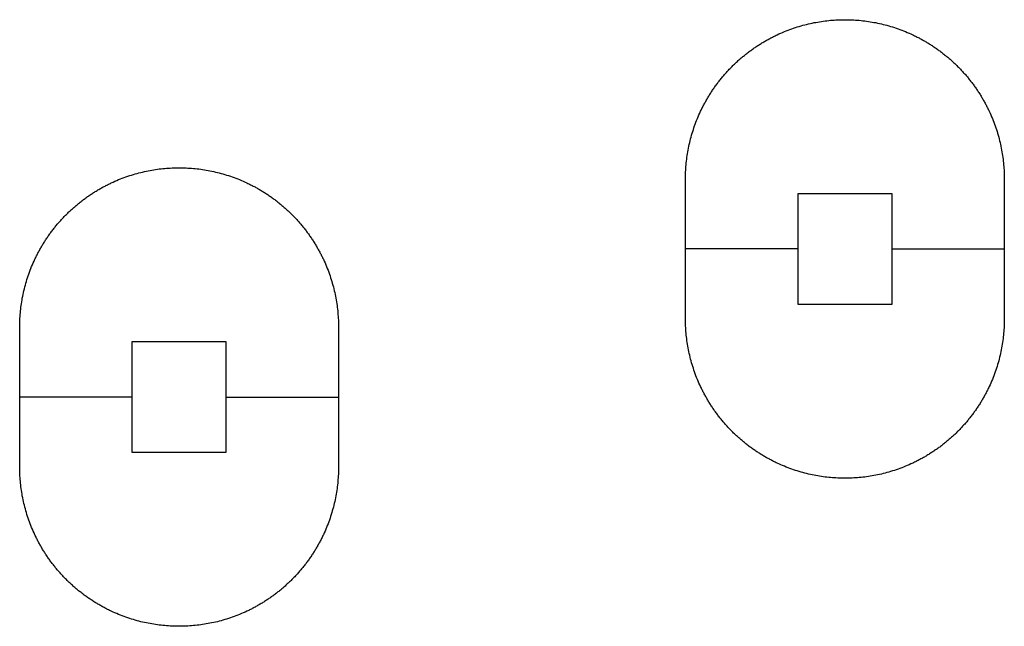
# Model space of a CAD drawing. Extents: x -516 to 1116, y -362 to 662.
# Drawn here: x 826 to 960, y -349 to -267 of the extents above; entities that cross this region are included whole.
import ezdxf

# ---------------------------------------------------------------- set-up
doc = ezdxf.new("R2010")
doc.units = 0
doc.layers.add('DEFAULT', color=7, linetype='CONTINUOUS')

# ---------------------------------------------------------------- blocks, each defined once
blk = doc.blocks.new('BLOCK_97')
at = {"layer": 'DEFAULT', "color": 7}
blk.add_lwpolyline([(869.55, -316.6), (869.55, -319.6), (869.55, -327.6), (869.55, -327.84), (869.55, -328.08), (869.54, -328.32), (869.53, -328.57), (869.52, -328.81), (869.5, -329.06), (869.48, -329.3), (869.46, -329.55), (869.44, -329.79), (869.41, -330.04), (869.38, -330.29), (869.35, -330.54), (869.31, -330.79), (869.28, -331.04), (869.23, -331.29), (869.19, -331.54), (869.14, -331.79), (869.09, -332.05), (869.04, -332.3), (868.98, -332.55), (868.92, -332.8), (868.85, -333.05), (868.79, -333.31), (868.71, -333.56), (868.64, -333.81), (868.56, -334.06), (868.48, -334.32), (868.4, -334.57), (868.31, -334.82), (868.22, -335.07), (868.13, -335.32), (868.03, -335.57), (867.93, -335.82), (867.83, -336.07), (867.72, -336.32), (867.61, -336.57), (867.49, -336.81), (867.44, -336.93), (867.38, -337.06), (867.32, -337.18), (867.26, -337.3), (867.19, -337.42), (867.13, -337.55), (867.07, -337.67), (867, -337.79), (866.94, -337.91), (866.87, -338.03), (866.81, -338.15), (866.74, -338.27), (866.67, -338.39), (866.6, -338.51), (866.53, -338.63), (866.46, -338.75), (866.39, -338.86), (866.32, -338.98), (866.25, -339.1), (866.17, -339.22), (866.1, -339.33), (866.02, -339.45), (865.95, -339.56), (865.87, -339.68), (865.79, -339.8), (865.71, -339.91), (865.63, -340.02), (865.55, -340.14), (865.47, -340.25), (865.39, -340.36), (865.31, -340.48), (865.22, -340.59), (865.14, -340.7), (865.06, -340.81), (864.97, -340.92), (864.88, -341.03), (864.8, -341.14), (864.71, -341.25), (864.62, -341.36), (864.53, -341.46), (864.44, -341.57), (864.35, -341.68), (864.26, -341.78), (864.17, -341.89), (864.07, -341.99), (863.98, -342.1), (863.89, -342.2), (863.79, -342.3), (863.7, -342.41), (863.6, -342.51), (863.5, -342.61), (863.41, -342.71), (863.31, -342.81), (863.21, -342.91), (863.11, -343.01), (863.01, -343.11), (862.91, -343.2), (862.81, -343.3), (862.71, -343.4), (862.6, -343.49), (862.5, -343.59), (862.4, -343.68), (862.29, -343.78), (862.19, -343.87), (862.08, -343.96), (861.98, -344.05), (861.87, -344.14), (861.76, -344.23), (861.66, -344.32), (861.55, -344.41), (861.44, -344.5), (861.33, -344.58), (861.22, -344.67), (861.11, -344.76), (861, -344.84), (860.89, -344.92), (860.77, -345.01), (860.66, -345.09), (860.55, -345.17), (860.44, -345.25), (860.32, -345.33), (860.21, -345.41), (860.09, -345.49), (859.98, -345.57), (859.86, -345.65), (859.75, -345.72), (859.63, -345.8), (859.52, -345.87), (859.4, -345.95), (859.28, -346.02), (859.16, -346.09), (859.04, -346.16), (858.93, -346.23), (858.81, -346.3), (858.69, -346.37), (858.57, -346.44), (858.45, -346.51), (858.33, -346.57), (858.21, -346.64), (858.09, -346.71), (857.97, -346.77), (857.84, -346.83), (857.72, -346.9), (857.6, -346.96), (857.48, -347.02), (857.36, -347.08), (857.23, -347.14), (857.11, -347.19), (856.86, -347.31), (856.62, -347.42), (856.37, -347.53), (856.12, -347.63), (855.87, -347.73), (855.62, -347.83), (855.37, -347.92), (855.12, -348.01), (854.87, -348.1), (854.62, -348.18), (854.36, -348.26), (854.11, -348.34), (853.86, -348.42), (853.61, -348.49), (853.35, -348.55), (853.1, -348.62), (852.85, -348.68), (852.6, -348.74), (852.34, -348.79), (852.09, -348.84), (851.84, -348.89), (851.59, -348.93), (851.34, -348.98), (851.09, -349.02), (850.84, -349.05), (850.59, -349.08), (850.34, -349.11), (850.09, -349.14), (849.85, -349.16), (849.6, -349.18), (849.36, -349.2), (849.11, -349.22), (848.87, -349.23), (848.62, -349.24), (848.38, -349.25), (848.14, -349.25), (847.9, -349.25), (847.66, -349.25), (847.42, -349.25), (847.18, -349.24), (846.94, -349.23), (846.69, -349.22), (846.45, -349.2), (846.2, -349.18), (845.96, -349.16), (845.71, -349.14), (845.46, -349.11), (845.21, -349.08), (844.96, -349.05), (844.71, -349.02), (844.46, -348.98), (844.21, -348.93), (843.96, -348.89), (843.71, -348.84), (843.46, -348.79), (843.21, -348.74), (842.95, -348.68), (842.7, -348.62), (842.45, -348.55), (842.2, -348.49), (841.94, -348.42), (841.69, -348.34), (841.44, -348.26), (841.19, -348.18), (840.94, -348.1), (840.68, -348.01), (840.43, -347.92), (840.18, -347.83), (839.93, -347.73), (839.68, -347.63), (839.43, -347.53), (839.19, -347.42), (838.94, -347.31), (838.69, -347.19), (838.57, -347.14), (838.45, -347.08), (838.32, -347.02), (838.2, -346.96), (838.08, -346.9), (837.96, -346.83), (837.84, -346.77), (837.72, -346.71), (837.6, -346.64), (837.47, -346.57), (837.35, -346.51), (837.23, -346.44), (837.12, -346.37), (837, -346.3), (836.88, -346.23), (836.76, -346.16), (836.64, -346.09), (836.52, -346.02), (836.41, -345.95), (836.29, -345.87), (836.17, -345.8), (836.06, -345.72), (835.94, -345.65), (835.82, -345.57), (835.71, -345.49), (835.59, -345.41), (835.48, -345.33), (835.37, -345.25), (835.25, -345.17), (835.14, -345.09), (835.03, -345.01), (834.92, -344.92), (834.81, -344.84), (834.69, -344.76), (834.58, -344.67), (834.47, -344.58), (834.37, -344.5), (834.26, -344.41), (834.15, -344.32), (834.04, -344.23), (833.93, -344.14), (833.83, -344.05), (833.72, -343.96), (833.62, -343.87), (833.51, -343.78), (833.41, -343.68), (833.3, -343.59), (833.2, -343.49), (833.1, -343.4), (832.99, -343.3), (832.89, -343.2), (832.79, -343.11), (832.69, -343.01), (832.59, -342.91), (832.49, -342.81), (832.4, -342.71), (832.3, -342.61), (832.2, -342.51), (832.11, -342.41), (832.01, -342.3), (831.92, -342.2), (831.82, -342.1), (831.73, -341.99), (831.64, -341.89), (831.54, -341.78), (831.45, -341.68), (831.36, -341.57), (831.27, -341.46), (831.18, -341.36), (831.09, -341.25), (831.01, -341.14), (830.92, -341.03), (830.83, -340.92), (830.75, -340.81), (830.66, -340.7), (830.58, -340.59), (830.5, -340.48), (830.41, -340.36), (830.33, -340.25), (830.25, -340.14), (830.17, -340.02), (830.09, -339.91), (830.01, -339.8), (829.93, -339.68), (829.86, -339.56), (829.78, -339.45), (829.71, -339.33), (829.63, -339.22), (829.56, -339.1), (829.48, -338.98), (829.41, -338.86), (829.34, -338.75), (829.27, -338.63), (829.2, -338.51), (829.13, -338.39), (829.06, -338.27), (829, -338.15), (828.93, -338.03), (828.86, -337.91), (828.8, -337.79), (828.73, -337.67), (828.67, -337.55), (828.61, -337.42), (828.55, -337.3), (828.49, -337.18), (828.43, -337.06), (828.37, -336.93), (828.31, -336.81), (828.2, -336.57), (828.08, -336.32), (827.98, -336.07), (827.87, -335.82), (827.77, -335.57), (827.68, -335.32), (827.58, -335.07), (827.49, -334.82), (827.4, -334.57), (827.32, -334.32), (827.24, -334.06), (827.16, -333.81), (827.09, -333.56), (827.02, -333.31), (826.95, -333.05), (826.89, -332.8), (826.83, -332.55), (826.77, -332.3), (826.71, -332.05), (826.66, -331.79), (826.61, -331.54), (826.57, -331.29), (826.53, -331.04), (826.49, -330.79), (826.45, -330.54), (826.42, -330.29), (826.39, -330.04), (826.36, -329.79), (826.34, -329.55), (826.32, -329.3), (826.3, -329.06), (826.29, -328.81), (826.27, -328.57), (826.26, -328.32), (826.26, -328.08), (826.25, -327.84), (826.25, -327.6), (826.25, -319.6), (826.25, -316.6), (826.25, -308.6), (826.25, -308.36), (826.26, -308.12), (826.26, -307.88), (826.27, -307.64), (826.29, -307.39), (826.3, -307.15), (826.32, -306.9), (826.34, -306.66), (826.36, -306.41), (826.39, -306.16), (826.42, -305.91), (826.45, -305.66), (826.49, -305.42), (826.53, -305.16), (826.57, -304.91), (826.61, -304.66), (826.66, -304.41), (826.71, -304.16), (826.77, -303.91), (826.83, -303.66), (826.89, -303.4), (826.95, -303.15), (827.02, -302.9), (827.09, -302.65), (827.16, -302.39), (827.24, -302.14), (827.32, -301.89), (827.4, -301.64), (827.49, -301.39), (827.58, -301.13), (827.68, -300.88), (827.77, -300.63), (827.87, -300.38), (827.98, -300.14), (828.08, -299.89), (828.2, -299.64), (828.31, -299.39), (828.37, -299.27), (828.43, -299.15), (828.49, -299.03), (828.55, -298.9), (828.61, -298.78), (828.67, -298.66), (828.73, -298.54), (828.8, -298.42), (828.86, -298.3), (828.93, -298.18), (829, -298.06), (829.06, -297.94), (829.13, -297.82), (829.2, -297.7), (829.27, -297.58), (829.34, -297.46), (829.41, -297.34), (829.48, -297.22), (829.56, -297.11), (829.63, -296.99), (829.71, -296.87), (829.78, -296.76), (829.86, -296.64), (829.93, -296.52), (830.01, -296.41), (830.09, -296.3), (830.17, -296.18), (830.25, -296.07), (830.33, -295.95), (830.41, -295.84), (830.5, -295.73), (830.58, -295.62), (830.66, -295.51), (830.75, -295.4), (830.83, -295.29), (830.92, -295.18), (831.01, -295.07), (831.09, -294.96), (831.18, -294.85), (831.27, -294.74), (831.36, -294.63), (831.45, -294.53), (831.54, -294.42), (831.64, -294.32), (831.73, -294.21), (831.82, -294.11), (831.92, -294), (832.01, -293.9), (832.11, -293.8), (832.2, -293.7), (832.3, -293.59), (832.4, -293.49), (832.49, -293.39), (832.59, -293.29), (832.69, -293.2), (832.79, -293.1), (832.89, -293), (832.99, -292.9), (833.1, -292.81), (833.2, -292.71), (833.3, -292.62), (833.41, -292.52), (833.51, -292.43), (833.62, -292.34), (833.72, -292.24), (833.83, -292.15), (833.93, -292.06), (834.04, -291.97), (834.15, -291.88), (834.26, -291.8), (834.37, -291.71), (834.47, -291.62), (834.58, -291.53), (834.69, -291.45), (834.81, -291.36), (834.92, -291.28), (835.03, -291.2), (835.14, -291.11), (835.25, -291.03), (835.37, -290.95), (835.48, -290.87), (835.59, -290.79), (835.71, -290.71), (835.82, -290.64), (835.94, -290.56), (836.06, -290.48), (836.17, -290.41), (836.29, -290.33), (836.41, -290.26), (836.52, -290.19), (836.64, -290.11), (836.76, -290.04), (836.88, -289.97), (837, -289.9), (837.12, -289.83), (837.23, -289.76), (837.35, -289.7), (837.47, -289.63), (837.6, -289.56), (837.72, -289.5), (837.84, -289.44), (837.96, -289.37), (838.08, -289.31), (838.2, -289.25), (838.32, -289.19), (838.45, -289.13), (838.57, -289.07), (838.69, -289.01), (838.94, -288.9), (839.19, -288.79), (839.43, -288.68), (839.68, -288.57), (839.93, -288.47), (840.18, -288.38), (840.43, -288.28), (840.68, -288.19), (840.94, -288.1), (841.19, -288.02), (841.44, -287.94), (841.69, -287.86), (841.94, -287.79), (842.2, -287.72), (842.45, -287.65), (842.7, -287.59), (842.95, -287.53), (843.21, -287.47), (843.46, -287.41), (843.71, -287.36), (843.96, -287.32), (844.21, -287.27), (844.46, -287.23), (844.71, -287.19), (844.96, -287.15), (845.21, -287.12), (845.46, -287.09), (845.71, -287.07), (845.96, -287.04), (846.2, -287.02), (846.45, -287), (846.69, -286.99), (846.94, -286.98), (847.18, -286.97), (847.42, -286.96), (847.66, -286.96), (847.9, -286.95), (848.14, -286.96), (848.38, -286.96), (848.62, -286.97), (848.87, -286.98), (849.11, -286.99), (849.36, -287), (849.6, -287.02), (849.85, -287.04), (850.09, -287.07), (850.34, -287.09), (850.59, -287.12), (850.84, -287.15), (851.09, -287.19), (851.34, -287.23), (851.59, -287.27), (851.84, -287.32), (852.09, -287.36), (852.34, -287.41), (852.6, -287.47), (852.85, -287.53), (853.1, -287.59), (853.35, -287.65), (853.61, -287.72), (853.86, -287.79), (854.11, -287.86), (854.36, -287.94), (854.62, -288.02), (854.87, -288.1), (855.12, -288.19), (855.37, -288.28), (855.62, -288.38), (855.87, -288.47), (856.12, -288.57), (856.37, -288.68), (856.62, -288.79), (856.86, -288.9), (857.11, -289.01), (857.23, -289.07), (857.36, -289.13), (857.48, -289.19), (857.6, -289.25), (857.72, -289.31), (857.84, -289.37), (857.97, -289.44), (858.09, -289.5), (858.21, -289.56), (858.33, -289.63), (858.45, -289.7), (858.57, -289.76), (858.69, -289.83), (858.81, -289.9), (858.93, -289.97), (859.04, -290.04), (859.16, -290.11), (859.28, -290.19), (859.4, -290.26), (859.52, -290.33), (859.63, -290.41), (859.75, -290.48), (859.86, -290.56), (859.98, -290.64), (860.09, -290.71), (860.21, -290.79), (860.32, -290.87), (860.44, -290.95), (860.55, -291.03), (860.66, -291.11), (860.77, -291.2), (860.89, -291.28), (861, -291.36), (861.11, -291.45), (861.22, -291.53), (861.33, -291.62), (861.44, -291.71), (861.55, -291.8), (861.66, -291.88), (861.76, -291.97), (861.87, -292.06), (861.98, -292.15), (862.08, -292.24), (862.19, -292.34), (862.29, -292.43), (862.4, -292.52), (862.5, -292.62), (862.6, -292.71), (862.71, -292.81), (862.81, -292.9), (862.91, -293), (863.01, -293.1), (863.11, -293.2), (863.21, -293.29), (863.31, -293.39), (863.41, -293.49), (863.5, -293.59), (863.6, -293.7), (863.7, -293.8), (863.79, -293.9), (863.89, -294), (863.98, -294.11), (864.07, -294.21), (864.17, -294.32), (864.26, -294.42), (864.35, -294.53), (864.44, -294.63), (864.53, -294.74), (864.62, -294.85), (864.71, -294.96), (864.8, -295.07), (864.88, -295.18), (864.97, -295.29), (865.06, -295.4), (865.14, -295.51), (865.22, -295.62), (865.31, -295.73), (865.39, -295.84), (865.47, -295.95), (865.55, -296.07), (865.63, -296.18), (865.71, -296.3), (865.79, -296.41), (865.87, -296.52), (865.95, -296.64), (866.02, -296.76), (866.1, -296.87), (866.17, -296.99), (866.25, -297.11), (866.32, -297.22), (866.39, -297.34), (866.46, -297.46), (866.53, -297.58), (866.6, -297.7), (866.67, -297.82), (866.74, -297.94), (866.81, -298.06), (866.87, -298.18), (866.94, -298.3), (867, -298.42), (867.07, -298.54), (867.13, -298.66), (867.19, -298.78), (867.26, -298.9), (867.32, -299.03), (867.38, -299.15), (867.44, -299.27), (867.49, -299.39), (867.61, -299.64), (867.72, -299.89), (867.83, -300.14), (867.93, -300.38), (868.03, -300.63), (868.13, -300.88), (868.22, -301.13), (868.31, -301.39), (868.4, -301.64), (868.48, -301.89), (868.56, -302.14), (868.64, -302.39), (868.71, -302.65), (868.79, -302.9), (868.85, -303.15), (868.92, -303.4), (868.98, -303.66), (869.04, -303.91), (869.09, -304.16), (869.14, -304.41), (869.19, -304.66), (869.23, -304.91), (869.28, -305.16), (869.31, -305.42), (869.35, -305.66), (869.38, -305.91), (869.41, -306.16), (869.44, -306.41), (869.46, -306.66), (869.48, -306.9), (869.5, -307.15), (869.52, -307.39), (869.53, -307.64), (869.54, -307.88), (869.55, -308.12), (869.55, -308.36), (869.55, -308.6), (869.55, -316.6)], dxfattribs=at)
blk = doc.blocks.new('BLOCK_98')
at = {"layer": 'DEFAULT', "color": 7}
blk.add_lwpolyline([(841.5, -325.6), (854.3, -325.6), (854.3, -310.6), (841.5, -310.6), (841.5, -325.6)], dxfattribs=at)
blk = doc.blocks.new('BLOCK_131')
at = {"layer": 'DEFAULT', "color": 7}
blk.add_lwpolyline([(959.97, -296.48), (959.97, -299.48), (959.97, -307.48), (959.97, -307.72), (959.97, -307.96), (959.96, -308.21), (959.95, -308.45), (959.94, -308.69), (959.92, -308.94), (959.9, -309.18), (959.88, -309.43), (959.86, -309.68), (959.83, -309.92), (959.8, -310.17), (959.77, -310.42), (959.73, -310.67), (959.7, -310.92), (959.65, -311.17), (959.61, -311.42), (959.56, -311.67), (959.51, -311.93), (959.46, -312.18), (959.4, -312.43), (959.34, -312.68), (959.27, -312.94), (959.21, -313.19), (959.14, -313.44), (959.06, -313.69), (958.98, -313.95), (958.9, -314.2), (958.82, -314.45), (958.73, -314.7), (958.64, -314.95), (958.55, -315.2), (958.45, -315.45), (958.35, -315.7), (958.25, -315.95), (958.14, -316.2), (958.03, -316.45), (957.91, -316.69), (957.86, -316.82), (957.8, -316.94), (957.74, -317.06), (957.68, -317.18), (957.61, -317.31), (957.55, -317.43), (957.49, -317.55), (957.42, -317.67), (957.36, -317.79), (957.29, -317.91), (957.23, -318.03), (957.16, -318.15), (957.09, -318.27), (957.02, -318.39), (956.95, -318.51), (956.88, -318.63), (956.81, -318.75), (956.74, -318.86), (956.67, -318.98), (956.59, -319.1), (956.52, -319.21), (956.44, -319.33), (956.37, -319.45), (956.29, -319.56), (956.21, -319.68), (956.13, -319.79), (956.05, -319.91), (955.97, -320.02), (955.89, -320.13), (955.81, -320.24), (955.73, -320.36), (955.64, -320.47), (955.56, -320.58), (955.48, -320.69), (955.39, -320.8), (955.3, -320.91), (955.22, -321.02), (955.13, -321.13), (955.04, -321.24), (954.95, -321.35), (954.86, -321.45), (954.77, -321.56), (954.68, -321.66), (954.59, -321.77), (954.49, -321.88), (954.4, -321.98), (954.31, -322.08), (954.21, -322.19), (954.12, -322.29), (954.02, -322.39), (953.92, -322.49), (953.83, -322.59), (953.73, -322.69), (953.63, -322.79), (953.53, -322.89), (953.43, -322.99), (953.33, -323.09), (953.23, -323.18), (953.13, -323.28), (953.02, -323.37), (952.92, -323.47), (952.82, -323.56), (952.71, -323.66), (952.61, -323.75), (952.5, -323.84), (952.4, -323.93), (952.29, -324.02), (952.18, -324.11), (952.08, -324.2), (951.97, -324.29), (951.86, -324.38), (951.75, -324.47), (951.64, -324.55), (951.53, -324.64), (951.42, -324.72), (951.31, -324.81), (951.2, -324.89), (951.08, -324.97), (950.97, -325.05), (950.86, -325.13), (950.74, -325.21), (950.63, -325.29), (950.51, -325.37), (950.4, -325.45), (950.28, -325.53), (950.17, -325.6), (950.05, -325.68), (949.94, -325.75), (949.82, -325.83), (949.7, -325.9), (949.58, -325.97), (949.47, -326.04), (949.35, -326.12), (949.23, -326.19), (949.11, -326.25), (948.99, -326.32), (948.87, -326.39), (948.75, -326.46), (948.63, -326.52), (948.51, -326.59), (948.39, -326.65), (948.27, -326.71), (948.14, -326.78), (948.02, -326.84), (947.9, -326.9), (947.78, -326.96), (947.65, -327.02), (947.53, -327.08), (947.28, -327.19), (947.04, -327.3), (946.79, -327.41), (946.54, -327.51), (946.29, -327.61), (946.04, -327.71), (945.79, -327.8), (945.54, -327.89), (945.29, -327.98), (945.04, -328.07), (944.78, -328.15), (944.53, -328.22), (944.28, -328.3), (944.03, -328.37), (943.77, -328.44), (943.52, -328.5), (943.27, -328.56), (943.02, -328.62), (942.76, -328.67), (942.51, -328.72), (942.26, -328.77), (942.01, -328.82), (941.76, -328.86), (941.51, -328.9), (941.26, -328.93), (941.01, -328.97), (940.76, -328.99), (940.51, -329.02), (940.27, -329.05), (940.02, -329.07), (939.78, -329.08), (939.53, -329.1), (939.29, -329.11), (939.04, -329.12), (938.8, -329.13), (938.56, -329.13), (938.32, -329.13), (938.08, -329.13), (937.84, -329.13), (937.6, -329.12), (937.36, -329.11), (937.11, -329.1), (936.87, -329.08), (936.62, -329.07), (936.38, -329.05), (936.13, -329.02), (935.88, -328.99), (935.63, -328.97), (935.38, -328.93), (935.13, -328.9), (934.88, -328.86), (934.63, -328.82), (934.38, -328.77), (934.13, -328.72), (933.88, -328.67), (933.63, -328.62), (933.38, -328.56), (933.12, -328.5), (932.87, -328.44), (932.62, -328.37), (932.37, -328.3), (932.11, -328.22), (931.86, -328.15), (931.61, -328.07), (931.36, -327.98), (931.1, -327.89), (930.85, -327.8), (930.6, -327.71), (930.35, -327.61), (930.1, -327.51), (929.85, -327.41), (929.61, -327.3), (929.36, -327.19), (929.11, -327.08), (928.99, -327.02), (928.87, -326.96), (928.74, -326.9), (928.62, -326.84), (928.5, -326.78), (928.38, -326.71), (928.26, -326.65), (928.14, -326.59), (928.02, -326.52), (927.89, -326.46), (927.77, -326.39), (927.65, -326.32), (927.54, -326.25), (927.42, -326.19), (927.3, -326.12), (927.18, -326.04), (927.06, -325.97), (926.94, -325.9), (926.83, -325.83), (926.71, -325.75), (926.59, -325.68), (926.48, -325.6), (926.36, -325.53), (926.24, -325.45), (926.13, -325.37), (926.01, -325.29), (925.9, -325.21), (925.79, -325.13), (925.67, -325.05), (925.56, -324.97), (925.45, -324.89), (925.34, -324.81), (925.23, -324.72), (925.11, -324.64), (925, -324.55), (924.89, -324.47), (924.79, -324.38), (924.68, -324.29), (924.57, -324.2), (924.46, -324.11), (924.35, -324.02), (924.25, -323.93), (924.14, -323.84), (924.04, -323.75), (923.93, -323.66), (923.83, -323.56), (923.72, -323.47), (923.62, -323.37), (923.52, -323.28), (923.42, -323.18), (923.31, -323.09), (923.21, -322.99), (923.11, -322.89), (923.01, -322.79), (922.92, -322.69), (922.82, -322.59), (922.72, -322.49), (922.62, -322.39), (922.53, -322.29), (922.43, -322.19), (922.34, -322.08), (922.24, -321.98), (922.15, -321.88), (922.06, -321.77), (921.96, -321.66), (921.87, -321.56), (921.78, -321.45), (921.69, -321.35), (921.6, -321.24), (921.51, -321.13), (921.43, -321.02), (921.34, -320.91), (921.25, -320.8), (921.17, -320.69), (921.08, -320.58), (921, -320.47), (920.92, -320.36), (920.83, -320.24), (920.75, -320.13), (920.67, -320.02), (920.59, -319.91), (920.51, -319.79), (920.43, -319.68), (920.36, -319.56), (920.28, -319.45), (920.2, -319.33), (920.13, -319.21), (920.05, -319.1), (919.98, -318.98), (919.9, -318.86), (919.83, -318.75), (919.76, -318.63), (919.69, -318.51), (919.62, -318.39), (919.55, -318.27), (919.48, -318.15), (919.42, -318.03), (919.35, -317.91), (919.28, -317.79), (919.22, -317.67), (919.15, -317.55), (919.09, -317.43), (919.03, -317.31), (918.97, -317.18), (918.91, -317.06), (918.85, -316.94), (918.79, -316.82), (918.73, -316.69), (918.62, -316.45), (918.5, -316.2), (918.4, -315.95), (918.29, -315.7), (918.19, -315.45), (918.1, -315.2), (918, -314.95), (917.91, -314.7), (917.82, -314.45), (917.74, -314.2), (917.66, -313.95), (917.58, -313.69), (917.51, -313.44), (917.44, -313.19), (917.37, -312.94), (917.31, -312.68), (917.25, -312.43), (917.19, -312.18), (917.13, -311.93), (917.08, -311.67), (917.03, -311.42), (916.99, -311.17), (916.95, -310.92), (916.91, -310.67), (916.87, -310.42), (916.84, -310.17), (916.81, -309.92), (916.78, -309.68), (916.76, -309.43), (916.74, -309.18), (916.72, -308.94), (916.71, -308.69), (916.69, -308.45), (916.69, -308.21), (916.68, -307.96), (916.67, -307.72), (916.67, -307.48), (916.67, -299.48), (916.67, -296.48), (916.67, -288.48), (916.67, -288.24), (916.68, -288), (916.69, -287.76), (916.69, -287.52), (916.71, -287.28), (916.72, -287.03), (916.74, -286.79), (916.76, -286.54), (916.78, -286.29), (916.81, -286.04), (916.84, -285.8), (916.87, -285.55), (916.91, -285.3), (916.95, -285.05), (916.99, -284.8), (917.03, -284.54), (917.08, -284.29), (917.13, -284.04), (917.19, -283.79), (917.25, -283.54), (917.31, -283.28), (917.37, -283.03), (917.44, -282.78), (917.51, -282.53), (917.58, -282.27), (917.66, -282.02), (917.74, -281.77), (917.82, -281.52), (917.91, -281.27), (918, -281.02), (918.1, -280.77), (918.19, -280.52), (918.29, -280.27), (918.4, -280.02), (918.5, -279.77), (918.62, -279.52), (918.73, -279.27), (918.79, -279.15), (918.85, -279.03), (918.91, -278.91), (918.97, -278.78), (919.03, -278.66), (919.09, -278.54), (919.15, -278.42), (919.22, -278.3), (919.28, -278.18), (919.35, -278.06), (919.42, -277.94), (919.48, -277.82), (919.55, -277.7), (919.62, -277.58), (919.69, -277.46), (919.76, -277.34), (919.83, -277.22), (919.9, -277.1), (919.98, -276.99), (920.05, -276.87), (920.13, -276.75), (920.2, -276.64), (920.28, -276.52), (920.36, -276.41), (920.43, -276.29), (920.51, -276.18), (920.59, -276.06), (920.67, -275.95), (920.75, -275.84), (920.83, -275.72), (920.92, -275.61), (921, -275.5), (921.08, -275.39), (921.17, -275.28), (921.25, -275.17), (921.34, -275.06), (921.43, -274.95), (921.51, -274.84), (921.6, -274.73), (921.69, -274.62), (921.78, -274.52), (921.87, -274.41), (921.96, -274.3), (922.06, -274.2), (922.15, -274.09), (922.24, -273.99), (922.34, -273.88), (922.43, -273.78), (922.53, -273.68), (922.62, -273.58), (922.72, -273.48), (922.82, -273.38), (922.92, -273.28), (923.01, -273.18), (923.11, -273.08), (923.21, -272.98), (923.31, -272.88), (923.42, -272.79), (923.52, -272.69), (923.62, -272.59), (923.72, -272.5), (923.83, -272.4), (923.93, -272.31), (924.04, -272.22), (924.14, -272.13), (924.25, -272.04), (924.35, -271.94), (924.46, -271.85), (924.57, -271.77), (924.68, -271.68), (924.79, -271.59), (924.89, -271.5), (925, -271.42), (925.11, -271.33), (925.23, -271.25), (925.34, -271.16), (925.45, -271.08), (925.56, -271), (925.67, -270.91), (925.79, -270.83), (925.9, -270.75), (926.01, -270.67), (926.13, -270.6), (926.24, -270.52), (926.36, -270.44), (926.48, -270.36), (926.59, -270.29), (926.71, -270.21), (926.83, -270.14), (926.94, -270.07), (927.06, -269.99), (927.18, -269.92), (927.3, -269.85), (927.42, -269.78), (927.54, -269.71), (927.65, -269.65), (927.77, -269.58), (927.89, -269.51), (928.02, -269.45), (928.14, -269.38), (928.26, -269.32), (928.38, -269.25), (928.5, -269.19), (928.62, -269.13), (928.74, -269.07), (928.87, -269.01), (928.99, -268.95), (929.11, -268.89), (929.36, -268.78), (929.61, -268.67), (929.85, -268.56), (930.1, -268.46), (930.35, -268.36), (930.6, -268.26), (930.85, -268.16), (931.1, -268.07), (931.36, -267.99), (931.61, -267.9), (931.86, -267.82), (932.11, -267.74), (932.37, -267.67), (932.62, -267.6), (932.87, -267.53), (933.12, -267.47), (933.38, -267.41), (933.63, -267.35), (933.88, -267.3), (934.13, -267.24), (934.38, -267.2), (934.63, -267.15), (934.88, -267.11), (935.13, -267.07), (935.38, -267.04), (935.63, -267), (935.88, -266.97), (936.13, -266.95), (936.38, -266.92), (936.62, -266.9), (936.87, -266.88), (937.11, -266.87), (937.36, -266.86), (937.6, -266.85), (937.84, -266.84), (938.08, -266.84), (938.32, -266.84), (938.56, -266.84), (938.8, -266.84), (939.04, -266.85), (939.29, -266.86), (939.53, -266.87), (939.78, -266.88), (940.02, -266.9), (940.27, -266.92), (940.51, -266.95), (940.76, -266.97), (941.01, -267), (941.26, -267.04), (941.51, -267.07), (941.76, -267.11), (942.01, -267.15), (942.26, -267.2), (942.51, -267.24), (942.76, -267.3), (943.02, -267.35), (943.27, -267.41), (943.52, -267.47), (943.77, -267.53), (944.03, -267.6), (944.28, -267.67), (944.53, -267.74), (944.78, -267.82), (945.04, -267.9), (945.29, -267.99), (945.54, -268.07), (945.79, -268.16), (946.04, -268.26), (946.29, -268.36), (946.54, -268.46), (946.79, -268.56), (947.04, -268.67), (947.28, -268.78), (947.53, -268.89), (947.65, -268.95), (947.78, -269.01), (947.9, -269.07), (948.02, -269.13), (948.14, -269.19), (948.27, -269.25), (948.39, -269.32), (948.51, -269.38), (948.63, -269.45), (948.75, -269.51), (948.87, -269.58), (948.99, -269.65), (949.11, -269.71), (949.23, -269.78), (949.35, -269.85), (949.47, -269.92), (949.58, -269.99), (949.7, -270.07), (949.82, -270.14), (949.94, -270.21), (950.05, -270.29), (950.17, -270.36), (950.28, -270.44), (950.4, -270.52), (950.51, -270.6), (950.63, -270.67), (950.74, -270.75), (950.86, -270.83), (950.97, -270.91), (951.08, -271), (951.2, -271.08), (951.31, -271.16), (951.42, -271.25), (951.53, -271.33), (951.64, -271.42), (951.75, -271.5), (951.86, -271.59), (951.97, -271.68), (952.08, -271.77), (952.18, -271.85), (952.29, -271.94), (952.4, -272.04), (952.5, -272.13), (952.61, -272.22), (952.71, -272.31), (952.82, -272.4), (952.92, -272.5), (953.02, -272.59), (953.13, -272.69), (953.23, -272.79), (953.33, -272.88), (953.43, -272.98), (953.53, -273.08), (953.63, -273.18), (953.73, -273.28), (953.83, -273.38), (953.92, -273.48), (954.02, -273.58), (954.12, -273.68), (954.21, -273.78), (954.31, -273.88), (954.4, -273.99), (954.49, -274.09), (954.59, -274.2), (954.68, -274.3), (954.77, -274.41), (954.86, -274.52), (954.95, -274.62), (955.04, -274.73), (955.13, -274.84), (955.22, -274.95), (955.3, -275.06), (955.39, -275.17), (955.48, -275.28), (955.56, -275.39), (955.64, -275.5), (955.73, -275.61), (955.81, -275.72), (955.89, -275.84), (955.97, -275.95), (956.05, -276.06), (956.13, -276.18), (956.21, -276.29), (956.29, -276.41), (956.37, -276.52), (956.44, -276.64), (956.52, -276.75), (956.59, -276.87), (956.67, -276.99), (956.74, -277.1), (956.81, -277.22), (956.88, -277.34), (956.95, -277.46), (957.02, -277.58), (957.09, -277.7), (957.16, -277.82), (957.23, -277.94), (957.29, -278.06), (957.36, -278.18), (957.42, -278.3), (957.49, -278.42), (957.55, -278.54), (957.61, -278.66), (957.68, -278.78), (957.74, -278.91), (957.8, -279.03), (957.86, -279.15), (957.91, -279.27), (958.03, -279.52), (958.14, -279.77), (958.25, -280.02), (958.35, -280.27), (958.45, -280.52), (958.55, -280.77), (958.64, -281.02), (958.73, -281.27), (958.82, -281.52), (958.9, -281.77), (958.98, -282.02), (959.06, -282.27), (959.14, -282.53), (959.21, -282.78), (959.27, -283.03), (959.34, -283.28), (959.4, -283.54), (959.46, -283.79), (959.51, -284.04), (959.56, -284.29), (959.61, -284.54), (959.65, -284.8), (959.7, -285.05), (959.73, -285.3), (959.77, -285.55), (959.8, -285.8), (959.83, -286.04), (959.86, -286.29), (959.88, -286.54), (959.9, -286.79), (959.92, -287.03), (959.94, -287.28), (959.95, -287.52), (959.96, -287.76), (959.97, -288), (959.97, -288.24), (959.97, -288.48), (959.97, -296.48)], dxfattribs=at)
blk = doc.blocks.new('BLOCK_185')
at = {"layer": 'DEFAULT', "color": 7}
blk.add_lwpolyline([(841.5, -318.1), (826.25, -318.1)], dxfattribs=at)
blk = doc.blocks.new('BLOCK_186')
at = {"layer": 'DEFAULT', "color": 7}
blk.add_lwpolyline([(854.3, -318.1), (869.55, -318.1)], dxfattribs=at)
blk = doc.blocks.new('BLOCK_187')
at = {"layer": 'DEFAULT', "color": 7}
blk.add_lwpolyline([(931.92, -305.48), (944.72, -305.48), (944.72, -290.48), (931.92, -290.48), (931.92, -305.48)], dxfattribs=at)
blk = doc.blocks.new('BLOCK_188')
at = {"layer": 'DEFAULT', "color": 7}
blk.add_lwpolyline([(931.92, -297.98), (916.67, -297.98)], dxfattribs=at)
blk = doc.blocks.new('BLOCK_189')
at = {"layer": 'DEFAULT', "color": 7}
blk.add_lwpolyline([(944.72, -297.98), (959.97, -297.98)], dxfattribs=at)

msp = doc.modelspace()

# ---------------------------------------------------------------- block references
at = {"layer": 'DEFAULT'}
for name in ['BLOCK_131', 'BLOCK_97', 'BLOCK_187', 'BLOCK_188', 'BLOCK_189', 'BLOCK_98', 'BLOCK_185', 'BLOCK_186']:
    msp.add_blockref(name, (0, 0), dxfattribs=at)

doc.saveas('drawing.dxf')
